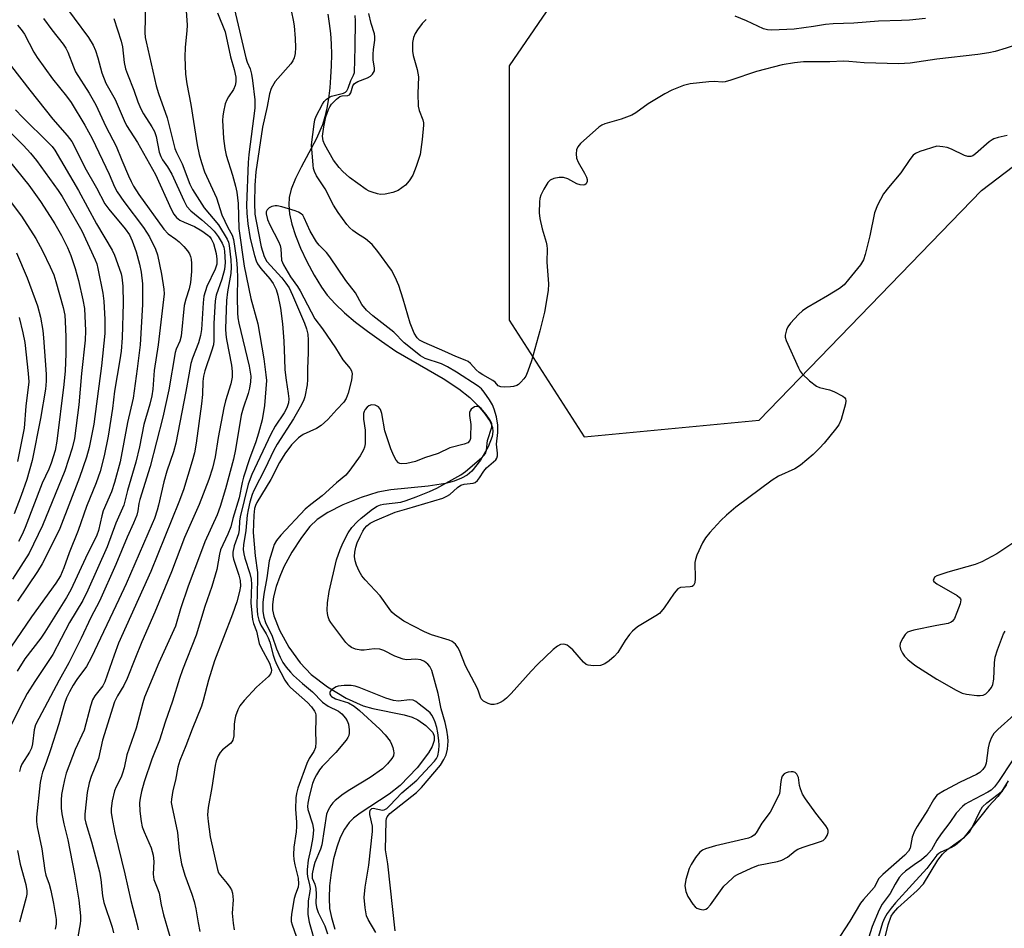
# Model space of a CAD drawing. Units: inches. Extents: x 1195772 to 1201772, y 565457 to 569457.
# Drawn here: x 1196766 to 1197017, y 567768 to 568000 of the extents above; entities that cross this region are included whole.
import ezdxf

# ---------------------------------------------------------------- set-up
doc = ezdxf.new("R2010")
doc.units = ezdxf.units.IN
doc.header["$MEASUREMENT"] = 0
for name, color, linetype in [('HYDRO-Single Line Stream', 4, 'Continuous'), ('HYDRO-Stream Poly Centerlines', 142, 'Continuous'), ('HYDRO-Water Body', 4, 'Continuous'), ('NTRL-Trees', 3, 'Continuous'), ('Undefined', 1, 'Continuous')]:
    doc.layers.add(name, color=color, linetype=linetype)

msp = doc.modelspace()

# ---------------------------------------------------------------- linework, layer by layer
at = {"layer": 'HYDRO-Single Line Stream'}
msp.add_lwpolyline([(1196844.75, 568001.4), (1196845.12, 567999.06), (1196845.4, 567996.5), (1196845.57, 567993.88), (1196845.64, 567991.1), (1196845.61, 567988.21), (1196845.46, 567985.36), (1196845.22, 567982.59), (1196844.88, 567979.95), (1196844.45, 567977.47), (1196843.94, 567975.22), (1196843.35, 567973.21), (1196842.74, 567971.65), (1196841.84, 567969.74), (1196837.93, 567962.4), (1196836.5, 567959.52), (1196835.41, 567956.82), (1196834.87, 567954.67), (1196834.77, 567952.77), (1196835.01, 567950.53), (1196835.61, 567947.89), (1196836.53, 567945.01), (1196837.82, 567941.76), (1196839.4, 567938.37), (1196841.26, 567934.87), (1196843.12, 567931.79), (1196844.6, 567929.77), (1196846.59, 567927.56), (1196849.02, 567925.26), (1196851.81, 567922.9), (1196854.82, 567920.57), (1196858.39, 567917.99), (1196862.06, 567915.48), (1196874.17, 567908.51), (1196878.12, 567905.86), (1196880.93, 567903.64), (1196883.06, 567901.52), (1196884.74, 567899.54), (1196886.09, 567897.51), (1196886.72, 567895.99), (1196886.78, 567894.96), (1196886.59, 567893.76), (1196885.59, 567891.09), (1196883.65, 567887.71), (1196881.41, 567884.84), (1196880.25, 567883.86), (1196878.84, 567883.06), (1196876.91, 567882.32), (1196874.75, 567881.75), (1196870.33, 567881.05), (1196860.77, 567880.11), (1196857.45, 567879.51), (1196853.26, 567878.2), (1196848.54, 567876.28), (1196844.78, 567874.38), (1196842.06, 567872.59), (1196840.18, 567870.75), (1196838.02, 567867.98), (1196835.58, 567864.21), (1196833.53, 567860.5), (1196832.47, 567858.06), (1196831.58, 567855.45), (1196830.9, 567852.85), (1196830.62, 567850.88), (1196830.68, 567849.48), (1196831, 567847.95), (1196832.41, 567844.3), (1196834.81, 567840.01), (1196837.66, 567835.97), (1196840.51, 567833.06), (1196844.62, 567829.93), (1196849.43, 567827.02), (1196853.78, 567825.04), (1196856.23, 567824.38), (1196864.19, 567822.77), (1196866.24, 567822.15), (1196867.68, 567821.5), (1196869.75, 567820.02), (1196871.47, 567818.27), (1196871.84, 567817.33), (1196871.82, 567816.23), (1196871.32, 567814.69), (1196870.42, 567813.02), (1196867.53, 567809.23), (1196863.14, 567804.74), (1196860.36, 567802.56), (1196852.97, 567797.69), (1196851.28, 567796.36), (1196850.16, 567795.26), (1196848.96, 567793.56), (1196847.91, 567791.44), (1196847.03, 567789.01), (1196846.23, 567786.02), (1196845.59, 567782.57), (1196845.2, 567779.17), (1196845.07, 567776.03), (1196845.21, 567773.36), (1196845.64, 567771.09), (1196846.56, 567768.12)], dxfattribs=at)
at = {"layer": 'HYDRO-Stream Poly Centerlines'}
msp.add_lwpolyline([(1196986.07, 567762.89), (1196987.55, 567769.18), (1196988.31, 567771.38), (1196988.9, 567772.3), (1196990.01, 567773.56), (1196994.97, 567777.94), (1196996.61, 567779.66), (1197000.23, 567785.68), (1197001.4, 567787.26), (1197002.78, 567788.48), (1197006.99, 567791.56), (1197008.28, 567792.83), (1197009.08, 567794.19), (1197010.82, 567797.96), (1197011.65, 567799.3), (1197012.72, 567800.31), (1197016.68, 567803.39), (1197017.84, 567804.96)], dxfattribs=at)
at = {"layer": 'HYDRO-Water Body'}
msp.add_polyline3d([(1196986.07, 567762.89, 0), (1196987.55, 567769.18, 0), (1196988.31, 567771.38, 0), (1196988.9, 567772.3, 0), (1196990.01, 567773.56, 0), (1196994.97, 567777.94, 0), (1196996.61, 567779.66, 0), (1197000.23, 567785.68, 0), (1197001.4, 567787.26, 0), (1197002.78, 567788.48, 0), (1197006.99, 567791.56, 0), (1197008.28, 567792.83, 0), (1197009.08, 567794.19, 0), (1197010.82, 567797.96, 0), (1197011.65, 567799.3, 0), (1197012.72, 567800.31, 0), (1197016.68, 567803.39, 0), (1197017.84, 567804.96, 0)], dxfattribs=at)
at = {"layer": 'NTRL-Trees'}
msp.add_polyline3d([(1196925.74, 568039.09, 0), (1196890.94, 567988.22, 0), (1196890.94, 567923.38, 0), (1196910.07, 567893.62, 0), (1196954.72, 567897.87, 0), (1197011.39, 567956.49, 0), (1197086.52, 568013.73, 0)], dxfattribs=at)
at = {"layer": 'Undefined'}
for points, elevation in [([(1196776.44, 568005.38), (1196783.77, 567995.46), (1196784.92, 567993.47), (1196785.52, 567992.17), (1196786.11, 567990.25), (1196787.12, 567986.42), (1196788.18, 567983.8), (1196790.53, 567979.65), (1196792.8, 567974.26), (1196793.42, 567972.99), (1196796.2, 567968.68), (1196800.82, 567960.49), (1196804.8, 567951.66), (1196805.46, 567950.39), (1196806.15, 567949.57), (1196807.05, 567948.9), (1196808.12, 567948.38), (1196810.8, 567947.31), (1196812.64, 567946.2), (1196814.2, 567945.09), (1196814.59, 567944.72), (1196815.03, 567944.13), (1196815.57, 567942.93), (1196816.26, 567940.37), (1196816.49, 567938.92), (1196816.46, 567937.69), (1196816.06, 567936.43), (1196813.94, 567931.94), (1196813.18, 567929.49), (1196812.93, 567927.77), (1196812.55, 567921.03), (1196812.31, 567919.45), (1196811.79, 567917.64), (1196810.27, 567913.67), (1196809.84, 567912.31), (1196809.28, 567909.48), (1196808.59, 567905.22), (1196806.04, 567892.03), (1196805.44, 567889.83), (1196803.75, 567884.89), (1196802.91, 567882.15), (1196801.58, 567876.23), (1196801.22, 567874.9), (1196800.53, 567872.79), (1196800.01, 567871.45), (1196793.32, 567856.12), (1196791.5, 567852.13), (1196784.5, 567837.42), (1196783.24, 567835.1), (1196780.8, 567831.78), (1196779.82, 567830.29), (1196778.88, 567828.65), (1196778.14, 567827.05), (1196777.64, 567825.62), (1196776.14, 567820.46), (1196774.06, 567813.84), (1196772.97, 567810.56), (1196772.03, 567808.16), (1196771.72, 567807.14), (1196771.43, 567805.48), (1196770.51, 567796.67), (1196770.52, 567795.54), (1196770.65, 567794.18), (1196771.88, 567788.58), (1196772.6, 567783.03), (1196772.88, 567781.88), (1196773.7, 567779.6), (1196774.12, 567777.98), (1196774.81, 567774.61), (1196775.47, 567770.56), (1196775.48, 567769.35), (1196775.28, 567768.1)], 346), ([(1196798.25, 568004.05), (1196798.13, 567996.77), (1196798.22, 567995.44), (1196798.41, 567994.32), (1196801.01, 567983.11), (1196801.62, 567981.16), (1196803.79, 567974.99), (1196805.78, 567967.19), (1196806.18, 567966.13), (1196807.62, 567963.23), (1196809.58, 567958.09), (1196810.25, 567956.72), (1196813.25, 567952.04), (1196816.86, 567947.72), (1196819.09, 567944.06), (1196819.4, 567943.25), (1196819.58, 567942.43), (1196820.02, 567938.77), (1196820.1, 567936.86), (1196820.02, 567935.29), (1196819.16, 567930.58), (1196818.91, 567928.38), (1196818.7, 567921.2), (1196818.74, 567919.77), (1196818.9, 567918.48), (1196820.23, 567911.92), (1196820.35, 567910.26), (1196820.32, 567908.87), (1196819.99, 567907.19), (1196818.68, 567902.81), (1196818.23, 567901.07), (1196816.79, 567893.43), (1196816.02, 567888.56), (1196815.36, 567885.66), (1196814.44, 567882.74), (1196811.98, 567876.37), (1196808.21, 567867.96), (1196804.9, 567859.18), (1196800.65, 567848.89), (1196797.34, 567841.39), (1196795.52, 567836.97), (1196793.6, 567832.01), (1196792.73, 567830.26), (1196791.1, 567827.6), (1196790.41, 567826.06), (1196787.31, 567816.32), (1196786.28, 567811.64), (1196784.44, 567807.01), (1196783.91, 567805.39), (1196783.44, 567802.95), (1196782.79, 567797.39), (1196782.84, 567796.27), (1196783.07, 567795.15), (1196784.49, 567790.4), (1196786.57, 567782.68), (1196786.92, 567780.78), (1196787.35, 567776.59), (1196787.65, 567774.92), (1196789.76, 567768.57), (1196790.09, 567767.2)], 342), ([(1196808.5, 568004.68), (1196808.88, 567998.61), (1196808.84, 567997.17), (1196808.37, 567993.01), (1196808.27, 567990.41), (1196808.49, 567986.09), (1196808.78, 567983.61), (1196809.82, 567978.42), (1196811.44, 567968.07), (1196811.95, 567965.65), (1196812.53, 567963.55), (1196813.35, 567961.2), (1196816.34, 567954.54), (1196817.7, 567950.26), (1196819.24, 567947.01), (1196820.35, 567945.02), (1196820.7, 567943.94), (1196821.43, 567938.75), (1196821.64, 567936.57), (1196821.7, 567934.19), (1196821.6, 567929.22), (1196821.71, 567925.29), (1196821.82, 567923.94), (1196822.06, 567922.64), (1196824.71, 567911.62), (1196825.09, 567909.08), (1196825.06, 567907.64), (1196824.76, 567906.01), (1196824.4, 567904.67), (1196823.13, 567900.93), (1196822.69, 567899.19), (1196821.2, 567890.39), (1196820.7, 567887.92), (1196818.64, 567880.34), (1196817.33, 567875.86), (1196816.56, 567873.77), (1196813.42, 567866.82), (1196812.26, 567863.9), (1196809.16, 567855.55), (1196807.22, 567849.76), (1196805.9, 567845.39), (1196801.7, 567835.97), (1196798.04, 567827.22), (1196797.6, 567825.84), (1196795.89, 567819.39), (1196793.47, 567812.55), (1196792.82, 567809.25), (1196792.45, 567807.91), (1196792.03, 567806.88), (1196790.76, 567804.43), (1196790.38, 567803.36), (1196789.76, 567800.83), (1196789.55, 567798.86), (1196789.56, 567797.81), (1196789.68, 567796.73), (1196790.42, 567792.64), (1196792.98, 567782.19), (1196794.51, 567775.42), (1196796.12, 567769.22), (1196796.36, 567767.92)], 340), ([(1196816.64, 568001.74), (1196818.55, 567996.91), (1196819.94, 567990.56), (1196820.85, 567987.28), (1196821.26, 567985.33), (1196821.33, 567984.2), (1196821.16, 567983.2), (1196820.69, 567982.22), (1196819.4, 567980.34), (1196818.98, 567979.6), (1196818.61, 567978.52), (1196818.15, 567976.55), (1196817.97, 567975.41), (1196817.93, 567974.38), (1196818.15, 567969.71), (1196818.46, 567967.16), (1196818.79, 567965.49), (1196820.44, 567960.36), (1196821.21, 567957.55), (1196821.55, 567956.01), (1196821.9, 567953.16), (1196822.04, 567946.8), (1196823.38, 567937.16), (1196825.1, 567928.89), (1196826.94, 567922.48), (1196828.39, 567913.54), (1196828.97, 567909.48), (1196829.1, 567908.03), (1196828.61, 567901.63), (1196827.97, 567897.98), (1196827.09, 567894.58), (1196826.39, 567892.32), (1196824.75, 567888.06), (1196823.28, 567883.36), (1196822.91, 567881.96), (1196822.15, 567878.09), (1196820.54, 567872.84), (1196820.02, 567870.72), (1196819.28, 567868.84), (1196817.42, 567864.81), (1196817.14, 567863.68), (1196816.46, 567859.81), (1196815.16, 567855.45), (1196813.37, 567850.34), (1196811.15, 567843.05), (1196807.69, 567834.23), (1196806.91, 567832.03), (1196805.13, 567826.26), (1196803.28, 567820.9), (1196801.87, 567816.25), (1196799.88, 567811.42), (1196797.92, 567805.68), (1196797.21, 567803.21), (1196796.89, 567801.47), (1196796.76, 567800.34), (1196796.85, 567798.16), (1196797.18, 567795.57), (1196797.44, 567794.19), (1196797.89, 567792.93), (1196799.73, 567788.82), (1196800.24, 567787), (1196800.38, 567785.38), (1196800.21, 567782.08), (1196800.39, 567780.78), (1196801.43, 567778.23), (1196801.73, 567777.27), (1196802.26, 567774.28), (1196802.83, 567771.76), (1196805.71, 567761.93)], 338), ([(1196820.88, 568002.92), (1196823.83, 567990.27), (1196824.18, 567989.19), (1196824.94, 567987.44), (1196825.32, 567986.1), (1196825.57, 567984.53), (1196826.13, 567979.53), (1196826.1, 567977.41), (1196824.61, 567965.59), (1196824.44, 567963.56), (1196824.01, 567952.67), (1196824.07, 567950.63), (1196824.36, 567947.98), (1196824.99, 567944.17), (1196826.03, 567939.91), (1196826.45, 567938.52), (1196826.83, 567937.75), (1196827.65, 567936.55), (1196829.92, 567933.92), (1196830.78, 567932.73), (1196831.57, 567931.23), (1196832.01, 567929.74), (1196832.68, 567926.42), (1196833.23, 567922.44), (1196833.54, 567918.01), (1196833.66, 567913.5), (1196833.82, 567910.74), (1196834.12, 567908.12), (1196834.66, 567904.7), (1196834.78, 567903.34), (1196834.72, 567902.29), (1196834.3, 567901.01), (1196833.58, 567899.73), (1196831.36, 567896.33), (1196830.22, 567894.34), (1196825.36, 567884.01), (1196824.44, 567881.53), (1196822.36, 567873.27), (1196822.2, 567872.14), (1196822.15, 567869.99), (1196822.01, 567868.91), (1196820.84, 567865.84), (1196820.55, 567864.24), (1196820.56, 567863.27), (1196820.71, 567862.48), (1196822.08, 567858.37), (1196822.43, 567857.01), (1196822.5, 567855.59), (1196822.27, 567854.16), (1196821.51, 567851.57), (1196820.45, 567848.43), (1196815.83, 567836.52), (1196814.33, 567831.58), (1196813, 567826.43), (1196812.53, 567824.93), (1196810.13, 567819.09), (1196808.53, 567814.85), (1196806.98, 567811.1), (1196806.53, 567809.42), (1196805.89, 567806.13), (1196805.2, 567803.47), (1196804.87, 567801.24), (1196804.85, 567800.4), (1196804.95, 567799.53), (1196806.4, 567792.74), (1196806.86, 567788.14), (1196807.44, 567784.75), (1196808.26, 567781.83), (1196810.06, 567777.03), (1196810.64, 567775.17), (1196811.08, 567773.27), (1196811.67, 567769.68), (1196812.12, 567767.49)], 336), ([(1196835.45, 568001.89), (1196835.95, 567999.9), (1196836.19, 567998.45), (1196836.42, 567995.22), (1196836.48, 567992.88), (1196836.43, 567991.42), (1196836.18, 567990.29), (1196835.85, 567989.54), (1196835.3, 567988.74), (1196831.36, 567984.25), (1196830.32, 567982.46), (1196829.84, 567981.12), (1196829.3, 567977.89), (1196828.11, 567972.56), (1196826.41, 567961.19), (1196826.11, 567957.84), (1196826.02, 567953.2), (1196826.18, 567950.42), (1196826.44, 567948.61), (1196827.77, 567942.05), (1196828.48, 567939.61), (1196829.22, 567938.33), (1196832.98, 567934.19), (1196834.07, 567932.78), (1196834.85, 567931.6), (1196835.73, 567929.8), (1196838.82, 567922.6), (1196839.31, 567921.21), (1196839.63, 567919.78), (1196839.71, 567918.32), (1196839.69, 567915.09), (1196839.54, 567911.04), (1196839.56, 567908.29), (1196839.47, 567906.88), (1196838.9, 567903.81), (1196838.64, 567903.03), (1196838.07, 567901.79), (1196835.98, 567898.23), (1196831.79, 567891.73), (1196830.9, 567890.03), (1196828.79, 567885.52), (1196825.91, 567879.97), (1196825.47, 567878.89), (1196824.87, 567876.94), (1196824.4, 567875.03), (1196824.15, 567873.65), (1196823.82, 567869.79), (1196823.24, 567866.1), (1196823.2, 567864.88), (1196823.33, 567863.79), (1196823.56, 567862.68), (1196824.88, 567858.77), (1196825.23, 567857.37), (1196825.31, 567855.97), (1196825.14, 567851.22), (1196825.55, 567847.08), (1196825.78, 567846.05), (1196826.55, 567844.05), (1196827.26, 567840.92), (1196827.74, 567839.84), (1196829.87, 567835.9), (1196830.3, 567834.59), (1196830.35, 567834.12), (1196830.29, 567833.63), (1196830.11, 567833.17), (1196829.62, 567832.54), (1196826.54, 567829.84), (1196823.43, 567826.42), (1196822.35, 567825.08), (1196821.81, 567824.05), (1196821.21, 567822.38), (1196821, 567821.52), (1196820.88, 567820.36), (1196820.78, 567817.42), (1196820.54, 567816.33), (1196820.3, 567815.9), (1196819.92, 567815.48), (1196817.89, 567813.8), (1196817.29, 567813.17), (1196816.78, 567812.26), (1196816.31, 567811), (1196816.06, 567809.86), (1196815.21, 567804.24), (1196814.28, 567799.11), (1196814.11, 567797.28), (1196814.25, 567795.51), (1196814.76, 567791.68), (1196816.58, 567783.28), (1196816.9, 567782.48), (1196817.35, 567781.75), (1196819.1, 567779.77), (1196819.77, 567778.84), (1196820.19, 567778.1), (1196820.45, 567777.3), (1196820.6, 567775.6), (1196820.4, 567772.2), (1196820.58, 567769.65), (1196820.87, 567767.94)], 334), ([(1196869.81, 568000.05), (1196868.82, 567999.05), (1196867.59, 567997.46), (1196867.03, 567996.5), (1196866.6, 567995.48), (1196866.3, 567994.15), (1196866.29, 567991.97), (1196866.5, 567990.86), (1196867.51, 567987.32), (1196867.84, 567985.43), (1196867.7, 567981.19), (1196867.78, 567977.94), (1196868.03, 567976.84), (1196868.93, 567974.51), (1196869.1, 567973.69), (1196869.14, 567973.13), (1196868.83, 567969.43), (1196868.24, 567965.67), (1196867.3, 567962.58), (1196866.43, 567960.4), (1196865.48, 567958.89), (1196864.52, 567957.78), (1196862.64, 567956.48), (1196861.33, 567955.91), (1196859.34, 567955.48), (1196858.21, 567955.45), (1196857.39, 567955.6), (1196856.03, 567955.99), (1196855.24, 567956.29), (1196854.54, 567956.68), (1196850.26, 567959.74), (1196848.55, 567961.26), (1196847.61, 567962.28), (1196846.22, 567964.22), (1196843.96, 567968.08), (1196843.55, 567969.08), (1196843.42, 567970.34), (1196843.7, 567972.65), (1196844.26, 567975.23), (1196844.89, 567977.1), (1196845.23, 567977.78), (1196845.72, 567978.47), (1196846.92, 567979.78), (1196847.84, 567980.44), (1196848.37, 567980.6), (1196849.88, 567980.68), (1196850.27, 567980.82), (1196850.62, 567981.35), (1196851.13, 567983.1), (1196851.5, 567983.7), (1196852.36, 567984.27), (1196854.84, 567985.2), (1196855.61, 567985.59), (1196856.16, 567986.1), (1196856.61, 567986.94), (1196856.68, 567987.67), (1196856.33, 567989.8), (1196856.28, 567991.22), (1196856.38, 567992.39), (1196856.73, 567994.76), (1196856.76, 567995.63), (1196856.62, 567996.41), (1196855.82, 567999.06), (1196855.23, 568001.59)], 336), ([(1196772.26, 568000.28), (1196774.38, 567997.41), (1196777.31, 567993.74), (1196777.97, 567992.78), (1196778.51, 567991.76), (1196779.89, 567988.01), (1196780.45, 567986.72), (1196783.88, 567981.29), (1196785.57, 567978.27), (1196788.17, 567972.81), (1196790.77, 567967.76), (1196792.22, 567964.15), (1196793.92, 567960.23), (1196794.59, 567958.76), (1196795.23, 567957.59), (1196796.59, 567955.45), (1196802.92, 567946.55), (1196804.08, 567945.41), (1196805.98, 567944.07), (1196806.89, 567943.34), (1196808.07, 567942.17), (1196809.01, 567941.05), (1196809.48, 567940.32), (1196809.76, 567939.66), (1196809.93, 567938.92), (1196810.03, 567937.8), (1196810, 567935.82), (1196809.75, 567933), (1196809.37, 567931.39), (1196808.51, 567928.72), (1196808.14, 567927.09), (1196807.39, 567919.33), (1196807.01, 567918.07), (1196806.11, 567915.99), (1196805.83, 567915.11), (1196804.24, 567905.6), (1196802.66, 567898.61), (1196799.43, 567886.04), (1196796.79, 567877.64), (1196796.57, 567876.63), (1196796.31, 567874.76), (1196796.02, 567873.7), (1196795.24, 567871.64), (1196793.62, 567868.07), (1196790.71, 567861.04), (1196786.56, 567851.7), (1196784.35, 567847.55), (1196781.88, 567842.3), (1196778.71, 567835.98), (1196776.23, 567831.57), (1196771.05, 567821.84), (1196770.27, 567820.23), (1196769.9, 567818.89), (1196769.48, 567815.39), (1196769.21, 567814.27), (1196768.74, 567813.26), (1196766.78, 567810.13), (1196766.45, 567809.35), (1196766.14, 567808.27)], 348), ([(1196790.23, 568000.34), (1196792.11, 567994.53), (1196792.37, 567993.12), (1196792.83, 567989.11), (1196793.21, 567987.44), (1196793.65, 567986.08), (1196795.31, 567982.07), (1196796.34, 567979.09), (1196797.1, 567977.25), (1196797.8, 567975.96), (1196799.91, 567972.7), (1196800.54, 567971.46), (1196800.95, 567970.19), (1196801.79, 567966.23), (1196802.14, 567965.12), (1196802.63, 567964.25), (1196803.89, 567962.5), (1196805, 567960.6), (1196808.02, 567953.9), (1196808.82, 567952.4), (1196809.84, 567951.23), (1196812.63, 567948.96), (1196814.85, 567946.99), (1196815.79, 567946.04), (1196816.79, 567944.68), (1196817.83, 567943), (1196818.22, 567942.01), (1196818.41, 567940.98), (1196818.55, 567938.06), (1196818.42, 567936.34), (1196817.7, 567933.85), (1196816.28, 567929.76), (1196815.99, 567928.32), (1196815.69, 567922.56), (1196815.66, 567918.16), (1196815.57, 567917.12), (1196815.13, 567915.5), (1196813.4, 567910.5), (1196813.06, 567909.12), (1196812.9, 567907.77), (1196812.83, 567904.44), (1196812.57, 567902.07), (1196811.18, 567892.04), (1196810.72, 567889.54), (1196810.17, 567887.42), (1196807.93, 567880.09), (1196806.8, 567877.01), (1196799.62, 567859.27), (1196791.43, 567841), (1196790.27, 567837.97), (1196787.9, 567831.13), (1196787.36, 567830.13), (1196785.34, 567827.57), (1196784.8, 567826.56), (1196784.27, 567824.93), (1196782.6, 567818.85), (1196780.36, 567813.88), (1196778.07, 567807.9), (1196777.59, 567806.18), (1196777.18, 567804.17), (1196776.9, 567802.43), (1196776.8, 567800.99), (1196776.78, 567798.98), (1196776.95, 567797.53), (1196777.45, 567794.92), (1196778.44, 567790.87), (1196780.16, 567782.1), (1196781.25, 567775.49), (1196781.7, 567771.47), (1196781.74, 567770.33), (1196781.65, 567769.47), (1196780.58, 567763.74)], 344), ([(1197000, 567989.91), (1196993.17, 567988.95), (1196990.31, 567988.72), (1196981.41, 567989.01), (1196977.55, 567989.34), (1196976.19, 567989.39), (1196972.7, 567989.22), (1196966.02, 567989.25), (1196963.65, 567989.01), (1196960.57, 567988.47), (1196954.04, 567986.8), (1196947.43, 567984.57), (1196946.05, 567984.19), (1196945.29, 567984.11), (1196943.34, 567984.25), (1196941.85, 567984.17), (1196937.09, 567983.66), (1196935.39, 567983.24), (1196932.42, 567982.06), (1196930.6, 567981.14), (1196926.37, 567978.56), (1196923.22, 567976.24), (1196922.22, 567975.64), (1196919.49, 567974.62), (1196915.36, 567973.41), (1196914.59, 567973.08), (1196913.86, 567972.59), (1196909.16, 567968.45), (1196908.44, 567967.56), (1196908.16, 567966.83), (1196908.01, 567965.77), (1196908.12, 567964.7), (1196908.57, 567963.66), (1196910.17, 567960.85), (1196910.67, 567959.81), (1196910.82, 567959.29), (1196910.83, 567958.78), (1196910.58, 567958.17), (1196910.24, 567957.92), (1196909.79, 567957.79), (1196909.03, 567957.88), (1196908.25, 567958.19), (1196905.91, 567959.39), (1196904.85, 567959.75), (1196903.75, 567959.75), (1196902.38, 567959.51), (1196901.41, 567959.1), (1196900.84, 567958.51), (1196899.79, 567956.79), (1196899.03, 567955.22), (1196898.82, 567954.41), (1196898.71, 567953.57), (1196898.61, 567950.74), (1196898.82, 567949.27), (1196899.36, 567946.65), (1196900.38, 567943.29), (1196900.56, 567942.45), (1196900.61, 567941.57), (1196900.54, 567938.2), (1196901.01, 567932.69), (1196900.9, 567930.95), (1196899.95, 567925.43), (1196898.77, 567920.63), (1196896.64, 567913.01), (1196895.74, 567910.34), (1196895.17, 567909.08), (1196894.69, 567908.4), (1196893.94, 567907.56), (1196893.33, 567907.01), (1196892.88, 567906.73), (1196892.11, 567906.49), (1196891.28, 567906.38), (1196889.88, 567906.29), (1196888.83, 567906.36), (1196888.19, 567906.66), (1196887.37, 567907.54), (1196886.76, 567908.03), (1196884.24, 567909.41), (1196883.35, 567910), (1196882.56, 567910.7), (1196881.12, 567912.36), (1196880.48, 567912.85), (1196879.74, 567913.21), (1196877.35, 567914.11), (1196874.54, 567915.42), (1196869.33, 567917.65), (1196868.13, 567918.31), (1196867.5, 567918.87), (1196866.73, 567920.08), (1196865.73, 567922.63), (1196863.96, 567928.73), (1196862.81, 567932.25), (1196861.9, 567934.37), (1196860.97, 567936.11), (1196857.46, 567940.9), (1196856.02, 567942.65), (1196854.37, 567944.13), (1196852.27, 567945.4), (1196851.13, 567946.22), (1196850.32, 567946.97), (1196849.62, 567947.81), (1196847.41, 567950.86), (1196846.19, 567952.72), (1196844.03, 567956.88), (1196841.88, 567960.19), (1196841.33, 567961.29), (1196841.11, 567962.05), (1196840.97, 567962.88), (1196840.61, 567968.09), (1196841.23, 567973.36), (1196841.45, 567974.46), (1196841.77, 567975.42), (1196843.36, 567978.47), (1196843.83, 567979.17), (1196844.42, 567979.78), (1196845.13, 567980.28), (1196845.64, 567980.54), (1196848.75, 567981.31), (1196849.22, 567981.53), (1196849.58, 567981.86), (1196849.94, 567982.56), (1196850.62, 567984.5), (1196851.32, 567985.9), (1196851.51, 567986.55), (1196851.73, 567992.99), (1196851.76, 567999.7), (1196851.67, 568001.08)], 334), ([(1196997.09, 568000.33), (1196992.99, 567999.91), (1196990.94, 567999.77), (1196985.06, 567999.6), (1196978.81, 567999.08), (1196973.54, 567998.95), (1196971.56, 567998.76), (1196968.53, 567998.27), (1196963.64, 567997.62), (1196957.89, 567997.33), (1196956.81, 567997.44), (1196955.75, 567997.71), (1196951.42, 567999.71), (1196948.56, 568000.91)], 336), ([(1197039.15, 568000.51), (1197034.31, 567998.36), (1197030.88, 567997.01), (1197023.69, 567994.79), (1197017.63, 567992.77), (1197014.86, 567991.93), (1197013.21, 567991.57), (1197010.45, 567991.13), (1197000, 567989.91)], 334), ([(1196765.63, 567998.6), (1196766.62, 567997.54), (1196767.4, 567996.29), (1196769.82, 567991.73), (1196770.7, 567990.34), (1196774.55, 567984.9), (1196778.16, 567980.54), (1196779.35, 567978.85), (1196782.83, 567973.08), (1196784.69, 567969.71), (1196789.03, 567960.59), (1196790.39, 567957.37), (1196791.01, 567956.14), (1196792.75, 567953.61), (1196797.77, 567947), (1196799.27, 567944.65), (1196800.79, 567941.53), (1196801.35, 567940.04), (1196802.36, 567935.14), (1196802.96, 567931.26), (1196803, 567930.1), (1196802.89, 567928.63), (1196801.47, 567917.08), (1196800.48, 567910.58), (1196800.1, 567905.8), (1196799.87, 567904.1), (1196799.36, 567901.96), (1196797.84, 567896.8), (1196796.72, 567891.05), (1196795.84, 567887.21), (1196793.68, 567879.94), (1196792.71, 567876.21), (1196790.74, 567871.58), (1196788.46, 567865.55), (1196783.6, 567854.56), (1196782.33, 567851.89), (1196778.92, 567846.27), (1196774.63, 567838.16), (1196770.07, 567831.28), (1196768.14, 567828.16), (1196766.44, 567824.97), (1196763.94, 567819.92)], 350), ([(1196764.14, 567988.06), (1196768.77, 567982.01), (1196774.62, 567974.63), (1196778.28, 567970.49), (1196779.46, 567968.96), (1196780.43, 567967.17), (1196782.78, 567962.3), (1196785.78, 567957.11), (1196787.91, 567953.06), (1196788.93, 567951.67), (1196793.13, 567946.66), (1196794.15, 567945.11), (1196794.84, 567943.59), (1196795.85, 567940.81), (1196796.75, 567937.68), (1196797.17, 567935.64), (1196797.52, 567932.68), (1196797.51, 567927.4), (1196796.91, 567917.11), (1196796.18, 567910.97), (1196795.16, 567903.46), (1196793.64, 567897.26), (1196791.8, 567887.3), (1196790.4, 567882.01), (1196789.59, 567879.58), (1196787.48, 567874.78), (1196787.1, 567873.47), (1196786.25, 567869.79), (1196785.85, 567868.56), (1196782.94, 567862.72), (1196779.27, 567854.62), (1196778.15, 567852.65), (1196772.61, 567843.83), (1196771.56, 567842.33), (1196767.54, 567836.99), (1196765.54, 567833.9)], 352), ([(1196765.12, 567977.03), (1196766.94, 567975.11), (1196773.64, 567968.56), (1196774.47, 567967.64), (1196775.14, 567966.71), (1196781.19, 567956.44), (1196785.75, 567947.99), (1196789.8, 567941.26), (1196790.38, 567939.93), (1196791.58, 567936.62), (1196792.04, 567935.23), (1196792.23, 567934.38), (1196792.5, 567932.05), (1196792.55, 567927.69), (1196792.33, 567918.86), (1196792.03, 567915.48), (1196791.73, 567913.23), (1196790.36, 567905.26), (1196789.89, 567900.9), (1196788.78, 567893.82), (1196787.77, 567888.81), (1196786.71, 567884.82), (1196785.7, 567881.93), (1196783.24, 567875.89), (1196781.14, 567869.72), (1196778.8, 567864.03), (1196777.44, 567860.22), (1196776.59, 567858.22), (1196775.41, 567856.31), (1196769.18, 567847.73), (1196763.92, 567839.99)], 354), ([(1196759.64, 567975.41), (1196767.15, 567967.9), (1196768.95, 567966.01), (1196770.51, 567964.07), (1196776.05, 567956.48), (1196777.03, 567954.94), (1196782.01, 567946.19), (1196785.45, 567938.77), (1196785.83, 567937.79), (1196786.16, 567936.6), (1196787.36, 567930.26), (1196787.65, 567928.2), (1196787.89, 567923.59), (1196787.88, 567919.98), (1196787.08, 567911.78), (1196785.06, 567896.9), (1196783.91, 567890.89), (1196783.23, 567888.41), (1196781.44, 567883.25), (1196776.44, 567870.3), (1196775.37, 567867.93), (1196771.93, 567861.21), (1196770.74, 567859.27), (1196765.65, 567851.71)], 356), ([(1197017.9, 567970.49), (1197015.63, 567969.98), (1197014.54, 567969.63), (1197014.04, 567969.37), (1197013.34, 567968.87), (1197009.82, 567965.76), (1197009.12, 567965.3), (1197008.63, 567965.12), (1197007.84, 567965.12), (1197007.06, 567965.37), (1197003.67, 567966.96), (1197002.58, 567967.4), (1197001.48, 567967.62), (1197000, 567967.72)], 332), ([(1197000, 567967.72), (1196995.62, 567966.38), (1196994.57, 567965.9), (1196993.97, 567965.45), (1196993.07, 567964.37), (1196990.79, 567960.96), (1196987.62, 567957.22), (1196986.38, 567955.58), (1196984.87, 567952.68), (1196984.08, 567950.76), (1196982.89, 567944.91), (1196981.69, 567940.1), (1196981.25, 567938.73), (1196980.49, 567937.48), (1196977.48, 567933.75), (1196976.31, 567932.41), (1196975.15, 567931.49), (1196972.13, 567929.59), (1196966.87, 567926.52), (1196965.75, 567925.76), (1196964.72, 567924.8), (1196962.68, 567922.6), (1196961.97, 567921.65), (1196961.61, 567920.89), (1196961.29, 567919.55), (1196961.32, 567919.01), (1196961.56, 567918.19), (1196964.74, 567911.2), (1196965.15, 567910.42), (1196965.64, 567909.71), (1196967.52, 567907.95), (1196969.32, 567906.56), (1196970.09, 567906.23), (1196972.6, 567905.62), (1196973.7, 567905.21), (1196976.03, 567904), (1196976.44, 567903.68), (1196976.72, 567903.3), (1196976.81, 567902.83), (1196976.7, 567902.03), (1196975.58, 567898.04), (1196975.01, 567896.71), (1196974.18, 567895.56), (1196971.24, 567891.99), (1196970.09, 567890.72), (1196968.45, 567889.16), (1196965.26, 567886.45), (1196963.79, 567885.49), (1196959.63, 567883.57), (1196958, 567882.55), (1196948.77, 567875.7), (1196946.38, 567873.66), (1196944.91, 567872.3), (1196942.11, 567869.22), (1196940.97, 567867.86), (1196940.25, 567866.61), (1196938.83, 567863.44), (1196938.43, 567862.37), (1196938.26, 567861.55), (1196938.4, 567857.53), (1196938.28, 567856.42), (1196937.98, 567855.76), (1196937.61, 567855.51), (1196937.14, 567855.37), (1196934.65, 567855.23), (1196933.97, 567854.85), (1196933.05, 567853.76), (1196930.5, 567850.07), (1196929.24, 567848.61), (1196928.35, 567847.95), (1196923.7, 567845.16), (1196922.36, 567844.1), (1196921.61, 567843.19), (1196920.56, 567841.73), (1196918.64, 567838.64), (1196917.71, 567837.61), (1196916.48, 567836.48), (1196915.32, 567835.72), (1196914.26, 567835.36), (1196912.48, 567835.24), (1196911.06, 567835.39), (1196910.56, 567835.62), (1196909.92, 567836.15), (1196907.19, 567839.28), (1196906.21, 567840.19), (1196905.72, 567840.5), (1196905.21, 567840.7), (1196904.73, 567840.75), (1196904.02, 567840.64), (1196903.29, 567840.27), (1196902.17, 567839.42), (1196898.2, 567835.55), (1196896.58, 567833.88), (1196891.48, 567828.23), (1196890.27, 567827.03), (1196889.42, 567826.32), (1196888.7, 567825.89), (1196887.94, 567825.58), (1196887.14, 567825.42), (1196886.34, 567825.41), (1196885.57, 567825.63), (1196884.4, 567826.26), (1196883.86, 567826.79), (1196883.64, 567827.24), (1196883.27, 567828.52), (1196882.86, 567829.5), (1196879.8, 567835.26), (1196878.32, 567839.17), (1196877.92, 567839.92), (1196877.26, 567840.75), (1196876.47, 567841.44), (1196875.7, 567841.81), (1196871.18, 567843.17), (1196869.4, 567843.92), (1196864.12, 567846.65), (1196862.89, 567847.44), (1196861.72, 567848.34), (1196861.09, 567848.95), (1196860.36, 567849.84), (1196858.1, 567853.11), (1196854.3, 567857.17), (1196853.44, 567858.2), (1196852.74, 567859.36), (1196852.02, 567860.95), (1196851.7, 567862.03), (1196851.56, 567863.14), (1196851.62, 567864.21), (1196851.87, 567865.53), (1196852.24, 567866.62), (1196852.97, 567868.23), (1196853.63, 567869.55), (1196854.1, 567870.29), (1196854.69, 567870.94), (1196855.55, 567871.58), (1196856.73, 567872.2), (1196861.94, 567874.45), (1196864.9, 567875.26), (1196874.06, 567877.98), (1196875.09, 567878.48), (1196875.81, 567878.94), (1196877.79, 567880.75), (1196878.63, 567881.33), (1196879.52, 567881.6), (1196881.79, 567881.85), (1196882.28, 567882.03), (1196882.9, 567882.49), (1196883.43, 567883.14), (1196884.54, 567884.85), (1196885.21, 567885.72), (1196887.53, 567887.78), (1196887.8, 567888.17), (1196887.99, 567888.79), (1196887.99, 567889.49), (1196887.7, 567891.74), (1196888.06, 567894.75), (1196888.08, 567896.64), (1196887.7, 567898.7), (1196887.11, 567900.73), (1196886.7, 567901.81), (1196885.97, 567903.09), (1196884.63, 567905.05), (1196883.9, 567905.86), (1196883.1, 567906.53), (1196877.56, 567910.14), (1196875.22, 567911.52), (1196873.68, 567912.21), (1196869.58, 567913.63), (1196868.38, 567914.27), (1196864.2, 567917.6), (1196861.55, 567920.3), (1196856.25, 567924.45), (1196854.6, 567925.94), (1196853.38, 567927.35), (1196851.81, 567930.37), (1196849.31, 567933.52), (1196845.26, 567939.57), (1196844.41, 567940.6), (1196842.52, 567942.54), (1196841.85, 567943.4), (1196840.21, 567946.09), (1196838.73, 567949.48), (1196838.33, 567950.16), (1196837.99, 567950.53), (1196837.28, 567950.96), (1196836.46, 567951.26), (1196833.01, 567952.28), (1196831.86, 567952.54), (1196831.29, 567952.56), (1196830.51, 567952.38), (1196829.8, 567952.03), (1196829.26, 567951.53), (1196829.06, 567950.97), (1196829.04, 567950.5), (1196829.38, 567949.09), (1196829.99, 567947.72), (1196832.14, 567943.48), (1196832.58, 567942.4), (1196832.76, 567941.56), (1196832.97, 567938.67), (1196833.42, 567937.48), (1196835.2, 567934.45), (1196837, 567931.99), (1196837.7, 567930.9), (1196841.47, 567923.72), (1196843.35, 567921.19), (1196846.73, 567916.36), (1196848.54, 567913.23), (1196850.44, 567911.1), (1196850.77, 567910.47), (1196850.91, 567909.72), (1196850.74, 567908.06), (1196849.9, 567904.75), (1196849.4, 567903.4), (1196848.79, 567902.45), (1196847.01, 567900.61), (1196844.73, 567898.03), (1196843.07, 567896.49), (1196841.87, 567895.74), (1196838.47, 567894.19), (1196837.31, 567893.38), (1196835.5, 567891.58), (1196833.76, 567889.27), (1196832.45, 567887.13), (1196830.18, 567882.72), (1196826.61, 567876.89), (1196826.29, 567876.16), (1196826.07, 567875.36), (1196825.85, 567873.63), (1196825.68, 567869.24), (1196826.23, 567863.27), (1196826.85, 567859.06), (1196826.86, 567857.3), (1196826.67, 567850.58), (1196826.85, 567848.25), (1196827.14, 567846.86), (1196827.69, 567845.6), (1196829.04, 567843.36), (1196829.52, 567842.42), (1196829.93, 567841.27), (1196830.81, 567837.99), (1196831.24, 567836.7), (1196831.77, 567835.48), (1196833.77, 567831.57), (1196834.51, 567830.51), (1196835.24, 567829.7), (1196839.55, 567825.86), (1196840.59, 567824.82), (1196841.38, 567823.68), (1196841.59, 567823.18), (1196841.69, 567822.66), (1196841.71, 567821.57), (1196841.56, 567818.62), (1196841.72, 567815.75), (1196841.59, 567814.4), (1196841.19, 567813.4), (1196839.99, 567811.61), (1196839.4, 567810.3), (1196837.12, 567804.02), (1196836.75, 567802.66), (1196836.56, 567801.56), (1196836.52, 567798.69), (1196836.8, 567795.35), (1196836.8, 567794.26), (1196836.69, 567792.89), (1196836.08, 567789.02), (1196835.98, 567787.02), (1196836.07, 567785.89), (1196836.3, 567784.53), (1196837.15, 567781.06), (1196837.26, 567779.65), (1196837.15, 567778.83), (1196836.49, 567777.04), (1196836.2, 567775.93), (1196835.5, 567771.91), (1196835.38, 567770.82), (1196835.42, 567770.06), (1196835.62, 567769.23), (1196836.64, 567766.27)], 332), ([(1196763.5, 567964.03), (1196768.51, 567957.79), (1196771.47, 567953.65), (1196774, 567949.85), (1196775.2, 567947.93), (1196776.85, 567944.98), (1196778.39, 567941.91), (1196779.26, 567939.85), (1196780.38, 567936.53), (1196781.23, 567933.46), (1196782.3, 567928.6), (1196782.68, 567926.36), (1196782.94, 567920.65), (1196782.9, 567918.32), (1196781.97, 567909.77), (1196781.27, 567901.79), (1196780.14, 567893.18), (1196779.57, 567890.72), (1196777.69, 567884.96), (1196772.05, 567871.03), (1196768.58, 567863.93), (1196764.36, 567857.37)], 358), ([(1196763.53, 567954.08), (1196766.69, 567949.87), (1196770.34, 567944.18), (1196772.03, 567941.09), (1196773.99, 567936.99), (1196774.91, 567934.91), (1196775.45, 567933.26), (1196777.26, 567926.63), (1196777.68, 567924.67), (1196777.82, 567923.03), (1196777.97, 567919.1), (1196777.98, 567914.76), (1196777.77, 567910.43), (1196777.47, 567907.01), (1196775.67, 567892.57), (1196775.21, 567890.11), (1196774.24, 567886.92), (1196773.59, 567885.39), (1196771.91, 567881.84), (1196767.63, 567870.51), (1196766.82, 567868.71), (1196765.91, 567866.97)], 360), ([(1196765.36, 567940.56), (1196768.09, 567934.21), (1196770.77, 567927.04), (1196771.48, 567924.14), (1196772.06, 567920.73), (1196772.28, 567918.92), (1196772.97, 567909.59), (1196772.94, 567907.82), (1196772.78, 567905.75), (1196771.54, 567898.33), (1196769.37, 567887.63), (1196768, 567882.74), (1196766.59, 567878.69), (1196764.79, 567874)], 362), ([(1196766.05, 567924.03), (1196767.03, 567920.14), (1196767.5, 567917.65), (1196768.38, 567909.79), (1196768.51, 567907.65), (1196767.78, 567901.42), (1196767.33, 567895.88), (1196765.65, 567887.38)], 364), ([(1196861.87, 567767.66), (1196860.04, 567784.79), (1196859.42, 567788.34), (1196859.59, 567795.76), (1196859.69, 567796.28), (1196859.9, 567796.76), (1196860.58, 567797.63), (1196867.31, 567802.96), (1196868.63, 567804.19), (1196873.46, 567809.95), (1196874.35, 567811.33), (1196874.93, 567812.55), (1196875.22, 567813.97), (1196875.38, 567816.02), (1196875.32, 567817.16), (1196875.06, 567818.85), (1196874.64, 567820.77), (1196873.61, 567824.28), (1196872.86, 567828.21), (1196871.24, 567834.07), (1196870.72, 567835.07), (1196870.21, 567835.71), (1196869.4, 567836.36), (1196868.47, 567836.78), (1196867.19, 567836.92), (1196864.81, 567836.79), (1196863.98, 567836.92), (1196861.78, 567837.73), (1196859, 567839.18), (1196857.96, 567839.53), (1196856.56, 567839.61), (1196853.98, 567839.26), (1196853.14, 567839.25), (1196851.77, 567839.5), (1196850.75, 567839.94), (1196850.06, 567840.44), (1196849.33, 567841.19), (1196845.47, 567846.27), (1196845.06, 567846.99), (1196844.79, 567847.72), (1196844.62, 567848.56), (1196844.55, 567849.43), (1196844.67, 567851.32), (1196845.07, 567854.18), (1196846.94, 567862.27), (1196847.85, 567864.87), (1196848.69, 567866.73), (1196849.93, 567869.18), (1196850.89, 567870.54), (1196852.19, 567871.95), (1196853.22, 567872.9), (1196856.15, 567875.22), (1196857.34, 567875.99), (1196858.13, 567876.29), (1196858.97, 567876.48), (1196863.33, 567877), (1196864.75, 567877.42), (1196867.27, 567878.32), (1196870.67, 567879.72), (1196872.5, 567880.57), (1196878.64, 567883.97), (1196879.87, 567884.76), (1196883.91, 567888.26), (1196884.49, 567888.85), (1196884.9, 567889.42), (1196885.16, 567890.21), (1196885.48, 567892.72), (1196886.51, 567896.1), (1196886.51, 567896.96), (1196886.23, 567897.73), (1196885.1, 567899.37), (1196883.82, 567900.89), (1196883.43, 567901.2), (1196883.03, 567901.38), (1196882.59, 567901.41), (1196882.12, 567901.27), (1196881.27, 567900.67), (1196881, 567900.28), (1196880.85, 567899.85), (1196880.83, 567899.07), (1196881.2, 567896.76), (1196881.14, 567893.73), (1196881.08, 567893.19), (1196880.92, 567892.7), (1196880.44, 567892.14), (1196879.47, 567891.75), (1196875.87, 567890.83), (1196872.87, 567889.41), (1196869.4, 567888.26), (1196867.1, 567887.32), (1196864.9, 567886.81), (1196863.56, 567886.74), (1196863.11, 567886.86), (1196862.79, 567887.04), (1196862.17, 567887.71), (1196861.56, 567888.82), (1196860.81, 567890.57), (1196859.25, 567895.17), (1196858.52, 567899.62), (1196858.2, 567900.63), (1196857.66, 567901.27), (1196856.85, 567901.67), (1196855.86, 567901.76), (1196855.16, 567901.53), (1196854.74, 567901.22), (1196854.23, 567900.6), (1196854, 567900.11), (1196853.86, 567899.55), (1196853.8, 567898.13), (1196854.28, 567895.33), (1196854.22, 567891.81), (1196854.09, 567890.96), (1196853.87, 567890.31), (1196852.96, 567888.8), (1196850.39, 567885.16), (1196849.31, 567883.88), (1196846.97, 567881.87), (1196843.3, 567878.55), (1196840.41, 567876.39), (1196838.97, 567875.16), (1196832.77, 567868.56), (1196831.68, 567867.17), (1196831.1, 567866.17), (1196830.77, 567865.37), (1196829.78, 567862), (1196829.17, 567857.66), (1196828.39, 567853.5), (1196828.2, 567851.37), (1196828.2, 567849.13), (1196828.43, 567847.69), (1196828.84, 567846.3), (1196830.52, 567842.78), (1196831.66, 567839.61), (1196832.59, 567837.43), (1196833.27, 567836.11), (1196834.11, 567834.91), (1196835.19, 567833.6), (1196835.97, 567832.8), (1196838.26, 567830.71), (1196840.81, 567828.61), (1196843.42, 567825.97), (1196844.84, 567824.96), (1196847.45, 567823.7), (1196848.32, 567822.99), (1196849.27, 567821.93), (1196849.71, 567821.21), (1196849.97, 567820.39), (1196850.16, 567818.92), (1196850.17, 567818.05), (1196850.08, 567817.5), (1196849.86, 567817), (1196849.4, 567816.29), (1196846.81, 567813.14), (1196843.29, 567809.61), (1196842.6, 567808.7), (1196841.83, 567807.48), (1196841.33, 567806.49), (1196840.85, 567805.23), (1196839.96, 567801.9), (1196839.62, 567800.22), (1196839.59, 567799.39), (1196839.68, 567798.57), (1196840.87, 567794.92), (1196841.06, 567793.53), (1196841.01, 567792.38), (1196840.83, 567790.94), (1196840.35, 567788.36), (1196839.71, 567785.7), (1196839.45, 567783.33), (1196839.44, 567782.25), (1196839.52, 567781.51), (1196840.11, 567779.43), (1196840.21, 567778.47), (1196840.16, 567777.72), (1196839.75, 567775.31), (1196839.64, 567771.83), (1196839.99, 567769.87), (1196841.79, 567763.62)], 330), ([(1197019.89, 567866.84), (1197015.3, 567863.8), (1197011.41, 567861.72), (1197009.77, 567861.12), (1197002.74, 567859.14), (1197000, 567858.16)], 330), ([(1197000, 567858.16), (1196999.37, 567857.86), (1196999.04, 567856.97), (1196999.22, 567856.73), (1197000, 567856.19)], 330), ([(1197000, 567856.19), (1197005.14, 567853.19), (1197005.77, 567852.69), (1197006.02, 567852.3), (1197006.07, 567852.08), (1197005.9, 567851.07), (1197005.11, 567848.88), (1197004.44, 567847.28), (1197003.98, 567846.62), (1197003.59, 567846.34), (1197002.83, 567846.05), (1197000, 567845.52)], 330), ([(1197000, 567845.52), (1196994.11, 567844.33), (1196993.27, 567844.11), (1196992.5, 567843.8), (1196991.89, 567843.27), (1196991.27, 567842.32), (1196990.66, 567841.03), (1196990.51, 567840.25), (1196990.69, 567839.47), (1196991.22, 567838.44), (1196991.72, 567837.72), (1196992.54, 567836.9), (1196994.36, 567835.45), (1197000, 567831.82)], 330), ([(1197000, 567831.82), (1197004.86, 567829.02), (1197006.42, 567828.29), (1197007.55, 567828.03), (1197010.17, 567827.69), (1197011.02, 567827.65), (1197011.82, 567827.76), (1197012.48, 567828.13), (1197013.25, 567828.84), (1197013.91, 567829.72), (1197014.25, 567830.46), (1197014.49, 567831.86), (1197014.67, 567835.98), (1197014.83, 567837.43), (1197015.41, 567839.35), (1197016.93, 567843.38), (1197017.38, 567844.1)], 330), ([(1196857.01, 567767.25), (1196855.05, 567770.52), (1196854.62, 567771.53), (1196854.23, 567773.54), (1196853.97, 567776.17), (1196854.22, 567778.84), (1196855.17, 567784.44), (1196856.12, 567793.02), (1196856.09, 567794.4), (1196855.43, 567797.31), (1196855.41, 567797.85), (1196855.57, 567798.46), (1196855.93, 567798.86), (1196856.27, 567798.94), (1196858.66, 567798.45), (1196859.13, 567798.53), (1196859.77, 567798.9), (1196860.57, 567799.65), (1196863.59, 567802.88), (1196867.4, 567806.09), (1196870.7, 567809.54), (1196871.94, 567810.96), (1196872.44, 567811.64), (1196872.8, 567812.32), (1196873.05, 567813.62), (1196873.08, 567815.03), (1196873.01, 567816.18), (1196872.79, 567818.2), (1196872.52, 567819.53), (1196872.11, 567820.84), (1196871.68, 567821.89), (1196871.27, 567822.64), (1196870.79, 567823.28), (1196869.93, 567824.06), (1196868.06, 567825.49), (1196867.18, 567826.11), (1196866.49, 567826.46), (1196865.59, 567826.59), (1196862.77, 567826.25), (1196861.46, 567826.4), (1196859.53, 567827.04), (1196852.73, 567829.73), (1196851.71, 567830.05), (1196850.67, 567830.26), (1196848.89, 567830.27), (1196847.41, 567830.07), (1196846.88, 567829.88), (1196846.18, 567829.49), (1196845.58, 567829.02), (1196845.31, 567828.66), (1196845.23, 567828.47), (1196845.25, 567828.04), (1196845.47, 567827.62), (1196845.68, 567827.41), (1196846.73, 567826.87), (1196849.97, 567825.78), (1196851.46, 567824.95), (1196852.83, 567823.87), (1196857.98, 567819.11), (1196859.35, 567817.68), (1196860.59, 567816.04), (1196860.99, 567815.26), (1196861.3, 567814.44), (1196861.51, 567813.61), (1196861.57, 567813.06), (1196861.46, 567812.33), (1196861.09, 567811.61), (1196859.94, 567810.26), (1196858.65, 567809.02), (1196855.55, 567806.75), (1196850.32, 567803.64), (1196848.65, 567802.56), (1196846.63, 567800.94), (1196846.03, 567800.34), (1196845.52, 567799.66), (1196844.8, 567798.42), (1196844.4, 567797.38), (1196843.23, 567789.64), (1196842.86, 567788.46), (1196841.41, 567785.06), (1196841.08, 567783.84), (1196840.78, 567782.18), (1196840.79, 567781.08), (1196841.43, 567779.57), (1196841.66, 567778.46), (1196841.75, 567777), (1196841.72, 567774.76), (1196841.85, 567773.64), (1196842.32, 567772.31), (1196843.95, 567768.96), (1196844.67, 567766.87)], 328), ([(1197019.65, 567822.71), (1197015.49, 567819.05), (1197014.53, 567817.99), (1197013.82, 567816.77), (1197013.28, 567815.46), (1197013.04, 567814.3), (1197012.53, 567810.45), (1197012.26, 567809.66), (1197011.71, 567808.8), (1197010.96, 567808.08), (1197010.06, 567807.51), (1197005.93, 567805.55), (1197001.91, 567803.42), (1197000, 567802.29)], 330), ([(1197019.13, 567811.01), (1197015.67, 567805.73), (1197014.63, 567804.39), (1197013.81, 567803.58), (1197013, 567803), (1197008.14, 567800.52), (1197007.16, 567799.93), (1197006.48, 567799.39), (1197004.9, 567797.64), (1197003.29, 567795.29), (1197001.07, 567792.4), (1197000, 567790.78)], 328), ([(1197018.11, 567805.93), (1197016.34, 567803.03), (1197015.48, 567801.96), (1197013.16, 567799.41), (1197006.91, 567791.52), (1197005.83, 567790.42), (1197004.7, 567789.55), (1197003.73, 567788.96), (1197001.02, 567787.7), (1197000.47, 567787.35), (1197000, 567786.94)], 326), ([(1197000, 567802.29), (1196999.15, 567801.09), (1196997.7, 567798.55), (1196994.95, 567794.29), (1196994.27, 567793.09), (1196993.69, 567791.58), (1196993.17, 567788.76), (1196992.76, 567787.96), (1196991.8, 567786.96), (1196986.18, 567782.06), (1196985.17, 567781.01), (1196983.96, 567778.68), (1196981.27, 567775.66), (1196980.55, 567774.75), (1196977.8, 567770.17), (1196974.11, 567764.56)], 330), ([(1197000, 567790.78), (1196998.57, 567788.36), (1196997.35, 567786.85), (1196996.06, 567785.78), (1196994.16, 567784.54), (1196992.01, 567782.92), (1196991.13, 567782.13), (1196990.41, 567781.25), (1196989.31, 567779.58), (1196988.1, 567777.23), (1196986.07, 567774.45), (1196985.3, 567773.04), (1196983.52, 567768.77), (1196981.71, 567763.08)], 328), ([(1196765.65, 567788.16), (1196766.3, 567784.71), (1196767.79, 567779.45), (1196768.03, 567777.84), (1196768, 567777.03), (1196767.85, 567776.16), (1196766.14, 567769.87)], 348), ([(1197000, 567786.94), (1196997.43, 567783.55), (1196993.73, 567779.6), (1196989.44, 567774.8), (1196988.31, 567773.47), (1196987.29, 567772.1), (1196986.63, 567770.94), (1196986.12, 567769.73), (1196984.48, 567764.22)], 326)]:
    msp.add_lwpolyline(points, dxfattribs=dict(at, elevation=elevation))
at = {"layer": 'Undefined', "elevation": 330}
msp.add_lwpolyline([(1196962.85, 567808.22), (1196962.04, 567808.12), (1196961.53, 567807.96), (1196961.08, 567807.69), (1196960.58, 567807.08), (1196960.39, 567806.59), (1196960.21, 567805.78), (1196959.86, 567802.61), (1196957.48, 567797.97), (1196955.37, 567795.09), (1196953.92, 567792.66), (1196953.44, 567792.09), (1196952.74, 567791.62), (1196951.93, 567791.33), (1196943.53, 567789.33), (1196941.04, 567788.55), (1196940.27, 567788.2), (1196939.59, 567787.72), (1196938.49, 567786.35), (1196937.34, 567784.61), (1196936.81, 567783.56), (1196936.03, 567780.8), (1196935.76, 567779.12), (1196935.97, 567777.74), (1196936.47, 567776.42), (1196937.81, 567774.47), (1196938.39, 567773.82), (1196938.82, 567773.47), (1196939.57, 567773.17), (1196940.37, 567773.06), (1196941.11, 567773.17), (1196941.53, 567773.45), (1196942.27, 567774.28), (1196944.79, 567777.89), (1196945.7, 567779.02), (1196947.77, 567781.03), (1196948.44, 567781.58), (1196949.17, 567782.04), (1196952.64, 567783.65), (1196954.55, 567784.42), (1196959.39, 567785.37), (1196960.48, 567785.7), (1196961.91, 567786.47), (1196963.86, 567788.05), (1196964.56, 567788.5), (1196965.9, 567789.02), (1196970.35, 567790.41), (1196971, 567790.72), (1196971.56, 567791.26), (1196971.98, 567791.98), (1196972.24, 567792.75), (1196972.27, 567793.26), (1196972.11, 567793.75), (1196971.66, 567794.45), (1196969.09, 567797.7), (1196966.51, 567801.31), (1196965.72, 567802.55), (1196965.18, 567803.89), (1196964.98, 567804.74), (1196964.71, 567806.73), (1196964.31, 567807.6), (1196963.83, 567808.05), (1196963.37, 567808.2)], close=True, dxfattribs=at)

doc.saveas('drawing.dxf')
